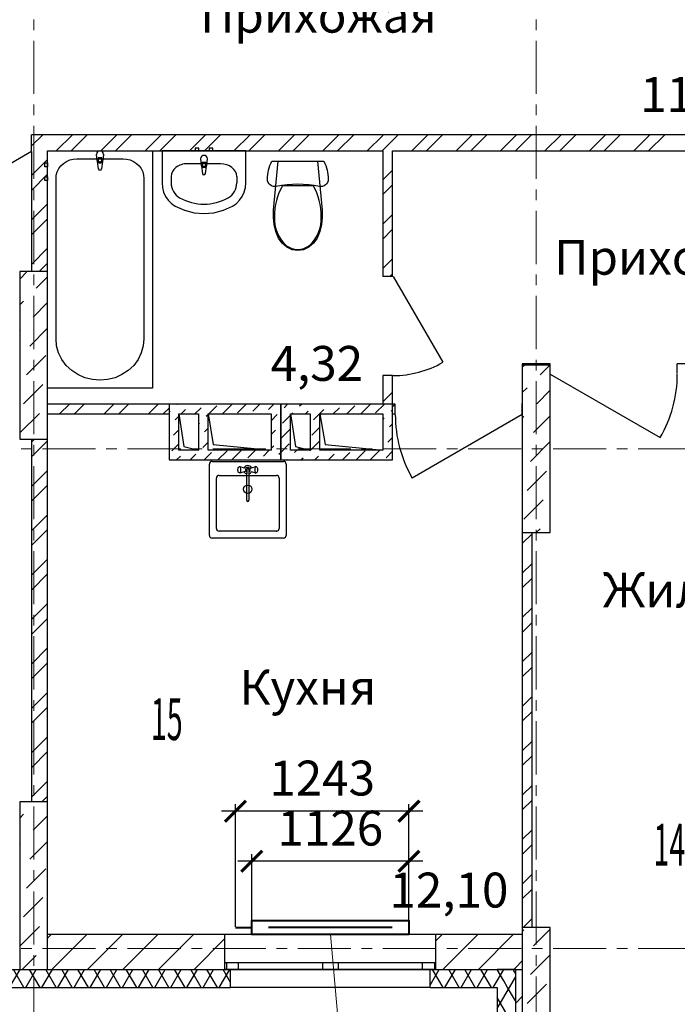
# Model space of a CAD drawing. Units: millimetres. Extents: x 2018257 to 2102257, y 875288 to 1202715.
# Drawn here: x 2029977 to 2034687, y 977452 to 984507 of the extents above; entities that cross this region are included whole.
import ezdxf

# ---------------------------------------------------------------- set-up
doc = ezdxf.new("R2010")
doc.units = ezdxf.units.MM
doc.header["$LTSCALE"] = 0.4
doc.linetypes.add('CENTER', pattern=[50.8, 31.75, -6.35, 6.35, -6.35])
for name, color, linetype, lineweight in [('1 ОСИ', 7, 'Continuous', 9), ('Отопление', 20, 'Continuous', 40), ('Расчетный', 1, 'Continuous', 30)]:
    doc.layers.add(name, color=color, linetype=linetype, lineweight=lineweight)
doc.layers.add('кон 1', color=8, linetype='Continuous')
doc.styles.add('1', font='isocpeur.ttf')
doc.styles.add('стиль1', font='mipgost.shx', dxfattribs={"oblique": 15})
doc.styles.add('стиль2', font='simplex.shx', dxfattribs={"width": 0.6, "oblique": 10, "height": 250})
doc.dimstyles.new('Copy2- ISO-25', dxfattribs={"dimtxt": 230, "dimasz": 150, "dimexe": 50, "dimexo": 5, "dimgap": 80, "dimtad": 1, "dimdec": 0, "dimtxsty": 'стиль2', "dimblk": 'ARCHTICK', "dimcen": 250, "dimdle": 100, "dimadec": 0, "dimazin": 0, "dimtfac": 1, "dimtdec": 0, "dimtmove": 1, "dimatfit": 2, "dimfxl": 50, "dimarcsym": 0})

# ---------------------------------------------------------------- blocks, each defined once
blk = doc.blocks.new('_ArchTick')
at = {"color": 0, "linetype": 'ByBlock', "const_width": 0.15}
blk.add_lwpolyline([(-0.5, -0.5), (0.5, 0.5)], dxfattribs=at)
blk = doc.blocks.new('*D100')
at = {"layer": 'Defpoints', "color": 0, "ltscale": 0.2, "transparency": 16777216}
for p in [(2031639.2, 978477), (2031639.2, 978052.3), (2032765.2, 978052.3)]:
    blk.add_point(p, dxfattribs=at)
at = {"layer": 'Отопление', "color": 0, "lineweight": -2, "ltscale": 0.2, "transparency": 16777216}
for p, q in [((2031639.2, 978057.3), (2031639.2, 978527)), ((2032765.2, 978057.3), (2032765.2, 978527)), ((2032865.2, 978477), (2031539.2, 978477))]:
    blk.add_line(p, q, dxfattribs=at)
at = {"layer": 'Отопление', "color": 0, "lineweight": -2, "ltscale": 0.2, "transparency": 16777216, "xscale": 150, "yscale": 150, "zscale": 150, "rotation": 180}
blk.add_blockref('_ArchTick', (2031639.2, 978477), dxfattribs=at)
at = {"layer": 'Отопление', "color": 0, "lineweight": -2, "ltscale": 0.2, "transparency": 16777216, "xscale": 150, "yscale": 150, "zscale": 150}
blk.add_blockref('_ArchTick', (2032765.2, 978477), dxfattribs=at)
at = {"layer": 'Отопление', "color": 0, "lineweight": 13, "ltscale": 0.2, "transparency": 16777216, "insert": (2032202.2, 978682), "char_height": 250, "attachment_point": 5, "style": 'стиль2'}
blk.add_mtext('1126', dxfattribs=at)
blk = doc.blocks.new('*D99')
at = {"layer": 'Defpoints', "color": 0, "ltscale": 0.2, "transparency": 16777216}
for p in [(2031522.2, 978835.6), (2031522.2, 978002.3), (2032765.2, 978057.3)]:
    blk.add_point(p, dxfattribs=at)
at = {"layer": 'Отопление', "color": 0, "lineweight": -2, "ltscale": 0.2, "transparency": 16777216}
for p, q in [((2031522.2, 978007.3), (2031522.2, 978885.6)), ((2032765.2, 978062.3), (2032765.2, 978885.6)), ((2032865.2, 978835.6), (2031422.2, 978835.6))]:
    blk.add_line(p, q, dxfattribs=at)
at = {"layer": 'Отопление', "color": 0, "lineweight": -2, "ltscale": 0.2, "transparency": 16777216, "xscale": 150, "yscale": 150, "zscale": 150, "rotation": 180}
blk.add_blockref('_ArchTick', (2031522.2, 978835.6), dxfattribs=at)
at = {"layer": 'Отопление', "color": 0, "lineweight": -2, "ltscale": 0.2, "transparency": 16777216, "xscale": 150, "yscale": 150, "zscale": 150}
blk.add_blockref('_ArchTick', (2032765.2, 978835.6), dxfattribs=at)
at = {"layer": 'Отопление', "color": 0, "lineweight": 13, "ltscale": 0.2, "transparency": 16777216, "insert": (2032143.7, 979040.6), "char_height": 250, "attachment_point": 5, "style": 'стиль2'}
blk.add_mtext('1243', dxfattribs=at)

msp = doc.modelspace()

# ---------------------------------------------------------------- linework, layer by layer
at = {"layer": '1 ОСИ', "color": 132, "linetype": 'CENTER', "lineweight": 0, "ltscale": 30}
for p, q in [((2030077.2, 974222), (2030077.2, 997187.1)), ((2033677.2, 974222), (2033677.2, 997187.1)), ((2024044.2, 981432.3), (2055473.7, 981432.3)), ((2024044.2, 977852.3), (2055397.2, 977852.3))]:
    msp.add_line(p, q, dxfattribs=at)
at = {"layer": 'кон 1'}
for p, q in [((2030177.2, 983682.3), (2030062.2, 983682.3)), ((2030062.2, 983677.3), (2030062.2, 983682.3)), ((2030062.2, 983677.3), (2030062.2, 983682.3)), ((2030062.2, 983602.4), (2030142.1, 983682.3)), ((2030062.2, 983567.3), (2030062.2, 983677.3)), ((2030062.2, 983567.3), (2030062.2, 983677.3)), ((2030062.2, 983567.3), (2030062.2, 983677.3)), ((2032577.2, 983682.3), (2030177.2, 983682.3)), ((2030239.2, 983567.3), (2030354.2, 983682.3)), ((2030345.2, 983567.3), (2030460.2, 983682.3)), ((2030557.4, 983567.3), (2030672.4, 983682.3)), ((2030663.4, 983567.3), (2030778.4, 983682.3)), ((2030875.6, 983567.3), (2030990.6, 983682.3)), ((2030981.6, 983567.3), (2031096.6, 983682.3)), ((2031193.8, 983567.3), (2031308.8, 983682.3)), ((2031299.8, 983567.3), (2031414.8, 983682.3)), ((2031512, 983567.3), (2031627, 983682.3)), ((2031618, 983567.3), (2031733, 983682.3)), ((2031830.2, 983567.3), (2031945.2, 983682.3)), ((2031936.2, 983567.3), (2032051.2, 983682.3)), ((2032148.4, 983567.3), (2032263.4, 983682.3)), ((2032254.4, 983567.3), (2032369.4, 983682.3)), ((2032466.6, 983567.3), (2032577.2, 983677.9)), ((2032647.2, 983682.3), (2032577.2, 983682.3)), ((2032577.2, 983677.9), (2032581.6, 983682.3)), ((2032577.2, 983571.8), (2032647.2, 983641.8)), ((2035467.2, 983682.3), (2032647.2, 983682.3)), ((2032647.2, 983641.8), (2032687.6, 983682.3)), ((2032784.8, 983567.3), (2032899.8, 983682.3)), ((2032890.8, 983567.3), (2033005.8, 983682.3)), ((2033103, 983567.3), (2033218, 983682.3)), ((2033209, 983567.3), (2033324, 983682.3)), ((2033421.2, 983567.3), (2033536.2, 983682.3)), ((2033527.2, 983567.3), (2033642.2, 983682.3)), ((2033739.4, 983567.3), (2033854.4, 983682.3)), ((2033845.4, 983567.3), (2033960.4, 983682.3)), ((2034057.6, 983567.3), (2034172.6, 983682.3)), ((2034163.6, 983567.3), (2034278.6, 983682.3)), ((2034375.8, 983567.3), (2034490.8, 983682.3)), ((2034481.8, 983567.3), (2034596.8, 983682.3)), ((2030177.2, 983562.3), (2030177.2, 983567.3)), ((2030177.2, 983562.3), (2030177.2, 983567.3)), ((2030177.2, 983567.3), (2032577.2, 983567.3)), ((2030177.2, 983567.3), (2030927.2, 983567.3)), ((2030177.2, 981867.3), (2030177.2, 983567.3)), ((2030927.2, 983567.3), (2030927.2, 981867.3)), ((2030996.8, 983567.3), (2030996.8, 983338.2)), ((2031596.8, 983567.3), (2030996.8, 983567.3)), ((2031260.3, 983587.3), (2031233.3, 983587.3)), ((2031233.3, 983587.3), (2031233.3, 983567.3)), ((2031233.3, 983567.3), (2031260.3, 983567.3)), ((2031260.3, 983567.3), (2031260.3, 983587.3)), ((2031360.3, 983587.3), (2031333.3, 983587.3)), ((2031333.3, 983587.3), (2031333.3, 983567.3)), ((2031333.3, 983567.3), (2031360.3, 983567.3)), ((2031360.3, 983567.3), (2031360.3, 983587.3)), ((2031596.8, 983338.2), (2031596.8, 983567.3)), ((2032572.6, 983567.3), (2032577.2, 983571.8)), ((2032577.2, 983567.3), (2032577.2, 983562.3)), ((2032577.2, 983567.3), (2032577.2, 983562.3)), ((2032647.2, 983562.3), (2032647.2, 983567.3)), ((2032647.2, 983562.3), (2032647.2, 983567.3)), ((2032647.2, 983567.3), (2035467.2, 983567.3)), ((2030062.2, 983562.3), (2029274.1, 983107.3)), ((2030062.2, 983562.3), (2030062.2, 982702.3)), ((2030062.2, 983390.3), (2030177.2, 983505.3)), ((2030177.2, 982702.3), (2030177.2, 983562.3)), ((2030312.2, 983491.6), (2030335.9, 983502)), ((2030335.9, 983502), (2030361.1, 983508.4)), ((2030361.1, 983508.4), (2030387.2, 983510.6)), ((2030387.2, 983510.6), (2030717.2, 983510.6)), ((2030531.2, 983500.3), (2030527.2, 983542.3)), ((2030538.6, 983517.3), (2030538.6, 983502.5)), ((2030565.8, 983517.3), (2030538.6, 983517.3)), ((2030565.8, 983502.5), (2030565.8, 983517.3)), ((2030577.2, 983542.3), (2030573.2, 983500.3)), ((2030717.2, 983510.6), (2030743.2, 983508.4)), ((2030743.2, 983508.4), (2030768.5, 983502)), ((2030768.5, 983502), (2030792.2, 983491.6)), ((2031271.8, 983510), (2031275.8, 983468)), ((2031317.8, 983468), (2031321.8, 983510)), ((2032577.2, 983562.3), (2032577.2, 982667.3)), ((2032647.2, 982667.3), (2032647.2, 983562.3)), ((2030157.2, 983480.8), (2030177.2, 983480.8)), ((2030157.2, 983453.8), (2030157.2, 983480.8)), ((2030177.2, 983453.8), (2030157.2, 983453.8)), ((2030177.2, 983480.8), (2030177.2, 983453.8)), ((2030246.2, 983417.4), (2030257.3, 983439.8)), ((2030257.3, 983439.8), (2030272.3, 983460)), ((2030272.3, 983460), (2030290.7, 983477.4)), ((2030290.7, 983477.4), (2030312.2, 983491.6)), ((2030541.1, 983437.9), (2030534.4, 983490.8)), ((2030569.9, 983490.8), (2030563.3, 983437.9)), ((2030792.2, 983491.6), (2030813.6, 983477.4)), ((2030813.6, 983477.4), (2030832.1, 983460)), ((2030832.1, 983460), (2030847.1, 983439.8)), ((2030847.1, 983439.8), (2030858.1, 983417.4)), ((2031415.7, 983475), (2031178, 983475)), ((2031279.1, 983458.5), (2031285.7, 983405.6)), ((2031283.2, 983470.2), (2031283.2, 983485.1)), ((2031283.2, 983485.1), (2031310.4, 983485.1)), ((2031307.9, 983405.6), (2031314.6, 983458.5)), ((2031310.4, 983485.1), (2031310.4, 983470.2)), ((2031756.2, 983413.6), (2031759.6, 983429.9)), ((2031759.6, 983429.9), (2031764, 983446)), ((2031764, 983446), (2031769.3, 983461.8)), ((2031769.3, 983461.8), (2031775.5, 983477.2)), ((2031775.5, 983477.2), (2031782.6, 983492.3)), ((2031782.6, 983492.3), (2032156.1, 983492.3)), ((2031796, 983141.9), (2031828.4, 983492.3)), ((2031828.4, 983492.3), (2032110.3, 983492.3)), ((2032110.3, 983492.3), (2032142.7, 983141.9)), ((2032156.1, 983492.3), (2032163.2, 983477.2)), ((2032163.2, 983477.2), (2032169.4, 983461.8)), ((2032169.4, 983461.8), (2032174.7, 983446)), ((2032174.7, 983446), (2032179.1, 983429.9)), ((2032179.1, 983429.9), (2032182.5, 983413.6)), ((2032577.2, 983359.7), (2032647.2, 983429.7)), ((2030062.2, 983284.2), (2030177.2, 983399.2)), ((2030157.2, 983380.8), (2030177.2, 983380.8)), ((2030157.2, 983353.8), (2030157.2, 983380.8)), ((2030177.2, 983380.8), (2030177.2, 983353.8)), ((2030237.2, 983368.9), (2030239.4, 983393.5)), ((2030237.2, 982221.4), (2030237.2, 983368.9)), ((2030239.4, 983393.5), (2030246.2, 983417.4)), ((2030858.1, 983417.4), (2030864.9, 983393.5)), ((2030864.9, 983393.5), (2030867.2, 983368.9)), ((2030867.2, 983368.9), (2030867.2, 982221.4)), ((2031062, 983384), (2031062, 983338.2)), ((2031531.6, 983384), (2031531.6, 983338.2)), ((2031751.8, 983363.8), (2031752.3, 983380.5)), ((2031753.1, 983352.3), (2031751.8, 983363.8)), ((2031752.3, 983380.5), (2031753.8, 983397.1)), ((2031753.8, 983397.1), (2031756.2, 983413.6)), ((2032182.5, 983413.6), (2032184.9, 983397.1)), ((2032184.9, 983397.1), (2032186.4, 983380.5)), ((2032186.8, 983363.8), (2032185.6, 983352.3)), ((2032186.4, 983380.5), (2032186.8, 983363.8)), ((2030177.2, 983353.8), (2030157.2, 983353.8)), ((2030996.8, 983338.2), (2030999.7, 983304.5)), ((2030999.7, 983304.5), (2031008.3, 983271.8)), ((2031585.3, 983271.8), (2031593.9, 983304.5)), ((2031593.9, 983304.5), (2031596.8, 983338.2)), ((2031756.9, 983341.3), (2031753.1, 983352.3)), ((2031763, 983331.4), (2031756.9, 983341.3)), ((2031771.1, 983323.2), (2031763, 983331.4)), ((2031780.9, 983316.9), (2031771.1, 983323.2)), ((2031791.8, 983312.8), (2031780.9, 983316.9)), ((2031803.3, 983311.3), (2031791.8, 983312.8)), ((2031814.8, 983312.4), (2031803.3, 983311.3)), ((2031853.1, 983319.1), (2031814.8, 983312.4)), ((2031891.7, 983324), (2031853.1, 983319.1)), ((2031860.4, 983319.3), (2031969.3, 983319.3)), ((2031930.5, 983326.9), (2031891.7, 983324)), ((2031969.3, 983327.9), (2031930.5, 983326.9)), ((2032008.2, 983326.9), (2031969.3, 983327.9)), ((2031969.3, 983319.3), (2032078.3, 983319.3)), ((2032047, 983324), (2032008.2, 983326.9)), ((2032085.6, 983319.1), (2032047, 983324)), ((2032123.8, 983312.4), (2032085.6, 983319.1)), ((2032135.4, 983311.3), (2032123.8, 983312.4)), ((2032146.9, 983312.8), (2032135.4, 983311.3)), ((2032157.8, 983316.9), (2032146.9, 983312.8)), ((2032167.6, 983323.2), (2032157.8, 983316.9)), ((2032175.7, 983331.4), (2032167.6, 983323.2)), ((2032181.8, 983341.3), (2032175.7, 983331.4)), ((2032185.6, 983352.3), (2032181.8, 983341.3)), ((2032577.2, 983253.6), (2032647.2, 983323.6)), ((2031008.3, 983271.8), (2031022.3, 983241.3)), ((2031022.3, 983241.3), (2031041.3, 983213.9)), ((2031041.3, 983213.9), (2031064.7, 983190.4)), ((2031529, 983190.4), (2031552.3, 983213.9)), ((2031552.3, 983213.9), (2031571.3, 983241.3)), ((2031571.3, 983241.3), (2031585.3, 983271.8)), ((2030062.2, 983072.1), (2030177.2, 983187.1)), ((2031064.7, 983190.4), (2031091.7, 983171.7)), ((2031091.7, 983171.7), (2031156.8, 983141.8)), ((2031436.8, 983141.8), (2031502, 983171.7)), ((2031502, 983171.7), (2031529, 983190.4)), ((2030062.2, 982966), (2030177.2, 983081)), ((2031156.8, 983141.8), (2031225.9, 983123.5)), ((2031225.9, 983123.5), (2031296.8, 983117.3)), ((2031296.8, 983117.3), (2031367.8, 983123.5)), ((2031367.8, 983123.5), (2031436.8, 983141.8)), ((2031794.4, 983090.2), (2031796, 983141.9)), ((2031799.9, 983038.9), (2031794.4, 983090.2)), ((2032144.3, 983090.2), (2032138.8, 983038.9)), ((2032142.7, 983141.9), (2032144.3, 983090.2)), ((2032577.2, 983041.5), (2032647.2, 983111.5)), ((2031812.3, 982989.1), (2031799.9, 983038.9)), ((2032138.8, 983038.9), (2032126.4, 982989.1)), ((2032577.2, 982935.4), (2032647.2, 983005.4)), ((2031831.3, 982942.2), (2031812.3, 982989.1)), ((2031856.9, 982905), (2031831.3, 982942.2)), ((2032107.3, 982942.2), (2032081.7, 982905)), ((2032126.4, 982989.1), (2032107.3, 982942.2)), ((2030062.2, 982753.9), (2030177.2, 982868.9)), ((2031890, 982876.5), (2031856.9, 982905)), ((2031888.3, 982887.8), (2031888.3, 982887.8)), ((2031928.3, 982858.5), (2031890, 982876.5)), ((2032048.7, 982876.5), (2032010.4, 982858.5)), ((2032081.7, 982905), (2032048.7, 982876.5)), ((2031969.3, 982852.3), (2031928.3, 982858.5)), ((2031969.3, 982860.9), (2031969.3, 982860.9)), ((2032010.4, 982858.5), (2031969.3, 982852.3)), ((2032577.2, 982723.3), (2032647.2, 982793.3)), ((2030116.6, 982702.3), (2030177.2, 982762.8)), ((2029977.2, 982702.3), (2029977.2, 981502.3)), ((2030177.2, 982702.3), (2029977.2, 982702.3)), ((2029977.2, 982647.7), (2030026.9, 982697.5)), ((2030095.9, 982582.6), (2030177.2, 982663.8)), ((2030177.2, 981502.3), (2030177.2, 982702.3)), ((2032647.2, 982667.3), (2032577.2, 982667.3)), ((2032647.2, 982667.3), (2032577.2, 982667.3)), ((2032647.2, 982667.3), (2032577.2, 982667.3)), ((2032627.2, 982667.3), (2032647.2, 982687.2)), ((2032652.2, 982667.3), (2033007.2, 982052.4)), ((2029977.2, 982463.8), (2030004, 982490.6)), ((2030072.9, 982375.7), (2030177.2, 982480)), ((2029977.2, 982280), (2029981, 982283.8)), ((2030049.9, 982168.9), (2030177.2, 982296.1)), ((2030241.9, 982169.8), (2030237.2, 982221.4)), ((2030256.2, 982119.7), (2030241.9, 982169.8)), ((2030862.4, 982169.8), (2030848.2, 982119.7)), ((2030867.2, 982221.4), (2030862.4, 982169.8)), ((2030026.9, 981962.1), (2030164.8, 982100)), ((2030279.4, 982072.7), (2030256.2, 982119.7)), ((2030848.2, 982119.7), (2030825, 982072.7)), ((2030310.9, 982030.2), (2030279.4, 982072.7)), ((2030349.7, 981993.5), (2030310.9, 982030.2)), ((2030793.5, 982030.2), (2030754.6, 981993.5)), ((2030825, 982072.7), (2030793.5, 982030.2)), ((2033647.2, 982042.3), (2033577.2, 982042.3)), ((2033577.2, 982042.3), (2033577.2, 982032.3)), ((2033577.2, 982042.3), (2033577.2, 982032.3)), ((2033577.2, 982032.3), (2033577.2, 980832.3)), ((2033777.2, 982032.3), (2033577.2, 982032.3)), ((2033577.2, 982019.2), (2033590.3, 982032.3)), ((2033583.2, 982032.3), (2033585.2, 982034.3)), ((2033585.2, 982034.3), (2033593.2, 982042.3)), ((2033777.2, 982042.3), (2033647.2, 982042.3)), ((2033703.9, 981962.1), (2033774.1, 982032.3)), ((2033777.2, 981972.3), (2033777.2, 982042.3)), ((2033777.2, 981972.3), (2033777.2, 982042.3)), ((2033777.2, 981972.3), (2033777.2, 982042.3)), ((2033777.2, 980832.3), (2033777.2, 982032.3)), ((2037177.2, 982042.3), (2034687.2, 982042.3)), ((2034687.2, 981972.3), (2034687.2, 982042.3)), ((2034687.2, 981972.3), (2034687.2, 982042.3)), ((2034687.2, 981972.3), (2034687.2, 982042.3)), ((2030394.7, 981963.8), (2030349.7, 981993.5)), ((2030444.4, 981941.9), (2030394.7, 981963.8)), ((2030709.7, 981963.8), (2030659.9, 981941.9)), ((2030754.6, 981993.5), (2030709.7, 981963.8)), ((2032577.2, 981957.3), (2032577.2, 981757.3)), ((2032647.2, 981957.3), (2032577.2, 981957.3)), ((2032647.2, 981957.3), (2032577.2, 981957.3)), ((2032647.2, 981957.3), (2032577.2, 981957.3)), ((2032647.2, 981757.3), (2032647.2, 981957.3)), ((2033777.2, 981967.3), (2034565.2, 981512.3)), ((2030004, 981755.2), (2030141.8, 981893.1)), ((2030497.5, 981928.4), (2030444.4, 981941.9)), ((2030552.2, 981923.9), (2030497.5, 981928.4)), ((2030606.9, 981928.4), (2030552.2, 981923.9)), ((2030659.9, 981941.9), (2030606.9, 981928.4)), ((2030927.2, 981867.3), (2030177.2, 981867.3)), ((2032577.2, 981768.7), (2032647.2, 981838.7)), ((2033577.2, 981835.3), (2033612, 981870.1)), ((2033680.9, 981755.2), (2033777.2, 981851.5)), ((2031047.2, 981752.3), (2030177.2, 981752.3)), ((2030263.4, 981682.3), (2030333.4, 981752.3)), ((2030369.4, 981682.3), (2030439.4, 981752.3)), ((2030581.6, 981682.3), (2030651.6, 981752.3)), ((2030687.6, 981682.3), (2030757.6, 981752.3)), ((2030899.8, 981682.3), (2030969.8, 981752.3)), ((2031847.2, 981752.3), (2031047.2, 981752.3)), ((2031047.2, 981752.3), (2031047.2, 981352.3)), ((2031103.5, 981751.7), (2031104.1, 981752.3)), ((2031331.1, 981682.3), (2031388.1, 981739.3)), ((2031430.1, 981682.3), (2031499.5, 981751.7)), ((2031536.6, 981689.8), (2031599.1, 981752.3)), ((2031648, 981702.2), (2031698.1, 981752.3)), ((2031759.4, 981714.6), (2031797.1, 981752.3)), ((2031847.2, 981352.3), (2031847.2, 981752.3)), ((2032647.2, 981752.3), (2031847.2, 981752.3)), ((2031847.2, 981752.3), (2031847.2, 981352.3)), ((2031870.7, 981727), (2031896.1, 981752.3)), ((2031982.1, 981739.3), (2031995.1, 981752.3)), ((2032093.5, 981751.7), (2032094.1, 981752.3)), ((2032321.1, 981682.3), (2032378.1, 981739.3)), ((2032420, 981682.3), (2032489.4, 981751.7)), ((2032526.6, 981689.8), (2032589, 981752.3)), ((2032577.2, 981757.3), (2032577.2, 981752.3)), ((2032577.2, 981757.3), (2032577.2, 981752.3)), ((2032647.2, 981752.3), (2032647.2, 981757.3)), ((2032647.2, 981752.3), (2032647.2, 981757.3)), ((2032667.2, 981752.3), (2032647.2, 981752.3)), ((2032647.2, 981352.3), (2032647.2, 981752.3)), ((2032647.2, 981732.6), (2032666.8, 981752.3)), ((2032667.2, 981682.3), (2032667.2, 981752.3)), ((2032667.2, 981682.3), (2032667.2, 981752.3)), ((2032667.2, 981682.3), (2032667.2, 981752.3)), ((2033577.2, 981752.3), (2033572.2, 981752.3)), ((2033577.2, 981752.3), (2033572.2, 981752.3)), ((2033577.2, 981682.3), (2033577.2, 981752.3)), ((2033577.2, 981682.3), (2033577.2, 981752.3)), ((2033577.2, 981682.3), (2033577.2, 981752.3)), ((2029981, 981548.4), (2030118.9, 981686.3)), ((2030177.2, 981682.3), (2031047.2, 981682.3)), ((2031005.8, 981682.3), (2031047.2, 981723.6)), ((2031047.2, 981695.3), (2031054, 981702.2)), ((2031091.1, 981640.3), (2031117.2, 981666.4)), ((2031117.2, 981682.3), (2031151.6, 981449.7)), ((2031117.2, 981422.3), (2031117.2, 981682.3)), ((2031117.2, 981682.3), (2031257.2, 981682.3)), ((2031133.1, 981682.3), (2031165.4, 981714.6)), ((2031232.1, 981682.3), (2031276.8, 981727)), ((2031257.2, 981682.3), (2031257.2, 981422.3)), ((2031313.9, 981665.1), (2031327.2, 981678.4)), ((2031327.2, 981682.3), (2031363.9, 981463.4)), ((2031327.2, 981422.3), (2031327.2, 981682.3)), ((2031327.2, 981682.3), (2031777.2, 981682.3)), ((2031777.2, 981682.3), (2031777.2, 981422.3)), ((2031777.2, 981633.4), (2031821.2, 981677.5)), ((2031858.4, 981615.6), (2031917.2, 981674.4)), ((2031917.2, 981682.3), (2031951.6, 981449.7)), ((2031917.2, 981422.3), (2031917.2, 981682.3)), ((2031917.2, 981682.3), (2032057.2, 981682.3)), ((2031925.1, 981682.3), (2031932.6, 981689.8)), ((2032024.1, 981682.3), (2032044, 981702.2)), ((2032057.2, 981682.3), (2032057.2, 981422.3)), ((2032081.1, 981640.3), (2032155.3, 981714.6)), ((2032127.2, 981682.3), (2032163.9, 981463.4)), ((2032127.2, 981422.3), (2032127.2, 981682.3)), ((2032127.2, 981682.3), (2032577.2, 981682.3)), ((2032222.1, 981682.3), (2032266.7, 981727)), ((2032577.2, 981682.3), (2032577.2, 981422.3)), ((2032637.9, 981702.2), (2032647.2, 981711.4)), ((2032647.2, 981682.3), (2032667.2, 981682.3)), ((2033577.2, 981677.3), (2032789.1, 981222.3)), ((2033572.2, 981703), (2033577.2, 981708)), ((2033572.2, 981682.3), (2033577.2, 981682.3)), ((2033572.2, 981682.3), (2033577.2, 981682.3)), ((2033577.2, 981651.5), (2033589, 981663.3)), ((2033657.9, 981548.4), (2033777.2, 981667.6)), ((2031257.2, 981608.4), (2031264.4, 981615.6)), ((2032577.2, 981641.4), (2032588.4, 981652.7)), ((2032625.6, 981590.8), (2032647.2, 981612.4)), ((2031078.8, 981529), (2031117.2, 981567.4)), ((2031301.5, 981553.7), (2031327.2, 981579.4)), ((2031777.2, 981534.4), (2031808.9, 981566.1)), ((2031847.2, 981505.4), (2031917.2, 981575.4)), ((2032068.7, 981529), (2032127.2, 981587.4)), ((2029977.2, 981502.3), (2030177.2, 981502.3)), ((2030062.2, 981502.3), (2030062.2, 978902.3)), ((2030062.2, 981481.1), (2030083.4, 981502.3)), ((2030062.2, 981375), (2030177.2, 981490)), ((2030177.2, 978902.3), (2030177.2, 981502.3)), ((2031066.4, 981417.6), (2031117.2, 981468.4)), ((2031289.1, 981442.3), (2031327.2, 981480.4)), ((2031363.9, 981463.4), (2031777.2, 981422.3)), ((2031777.2, 981435.4), (2031796.5, 981454.7)), ((2031846, 981504.2), (2031847.2, 981505.4)), ((2031847.2, 981406.4), (2031907.9, 981467.1)), ((2032056.3, 981417.6), (2032127.2, 981488.4)), ((2032163.9, 981463.4), (2032577.2, 981422.3)), ((2032613.2, 981479.5), (2032647.2, 981513.4)), ((2033634.9, 981341.6), (2033772.8, 981479.5)), ((2031100.1, 981352.3), (2031128.3, 981380.5)), ((2031257.2, 981422.3), (2031117.2, 981422.3)), ((2031151.6, 981449.7), (2031257.2, 981422.3)), ((2031199.1, 981352.3), (2031239.6, 981392.8)), ((2031298.1, 981352.3), (2031351, 981405.2)), ((2031777.2, 981422.3), (2031327.2, 981422.3)), ((2031397.1, 981352.3), (2031462.4, 981417.6)), ((2031499.5, 981355.7), (2031566.1, 981422.3)), ((2031610.9, 981368.1), (2031665.1, 981422.3)), ((2031722.2, 981380.5), (2031764.1, 981422.3)), ((2031833.6, 981392.8), (2031847.2, 981406.4)), ((2032057.2, 981422.3), (2031917.2, 981422.3)), ((2031945, 981405.2), (2031962.1, 981422.3)), ((2031951.6, 981449.7), (2032057.2, 981422.3)), ((2032090, 981352.3), (2032118.2, 981380.5)), ((2032577.2, 981422.3), (2032127.2, 981422.3)), ((2032189, 981352.3), (2032229.6, 981392.8)), ((2032288, 981352.3), (2032341, 981405.2)), ((2032387, 981352.3), (2032452.3, 981417.6)), ((2032489.4, 981355.7), (2032556, 981422.3)), ((2032600.8, 981368.1), (2032647.2, 981414.4)), ((2031047.2, 981352.3), (2031847.2, 981352.3)), ((2031335.7, 980812.3), (2031335.7, 981322.3)), ((2031355.7, 981342.3), (2031865.7, 981342.3)), ((2031847.2, 981352.3), (2032647.2, 981352.3)), ((2031885.7, 981322.3), (2031885.7, 980812.3)), ((2031892.1, 981352.3), (2031895.5, 981355.7)), ((2031991.1, 981352.3), (2032006.8, 981368.1)), ((2030062.2, 981162.9), (2030177.2, 981277.9)), ((2031405.7, 981242.3), (2031815.7, 981242.3)), ((2031540.7, 981285.8), (2031541.5, 981292.3)), ((2031540.7, 981278.8), (2031540.7, 981285.8)), ((2031541.5, 981272.3), (2031540.7, 981278.8)), ((2031541.5, 981292.3), (2031543.1, 981297.6)), ((2031543.1, 981267), (2031541.5, 981272.3)), ((2031543.1, 981297.6), (2031545.1, 981301.1)), ((2031545.1, 981263.5), (2031543.1, 981267)), ((2031545.1, 981301.1), (2031550.3, 981304.9)), ((2031550.3, 981259.8), (2031545.1, 981263.5)), ((2031550.3, 981304.9), (2031553.1, 981306.3)), ((2031553.1, 981258.3), (2031550.3, 981259.8)), ((2031553.1, 981306.3), (2031584.2, 981296.4)), ((2031584.2, 981268.2), (2031553.1, 981258.3)), ((2031590.6, 981294.3), (2031584.2, 981296.4)), ((2031590.6, 981270.3), (2031584.2, 981268.2)), ((2031602.8, 981283.7), (2031602.8, 981253.4)), ((2031602.8, 981063.4), (2031602.8, 981253.4)), ((2031618.6, 981283.7), (2031618.6, 981253.4)), ((2031618.6, 981253.4), (2031618.6, 981063.4)), ((2031630.8, 981294.3), (2031637.2, 981296.4)), ((2031630.8, 981270.3), (2031637.2, 981268.2)), ((2031637.2, 981296.4), (2031668.3, 981306.3)), ((2031668.3, 981258.3), (2031637.2, 981268.2)), ((2031668.3, 981306.3), (2031671.1, 981304.9)), ((2031671.1, 981259.8), (2031668.3, 981258.3)), ((2031671.1, 981304.9), (2031676.3, 981301.1)), ((2031676.3, 981263.5), (2031671.1, 981259.8)), ((2031676.3, 981301.1), (2031678.3, 981297.6)), ((2031678.3, 981267), (2031676.3, 981263.5)), ((2031678.3, 981297.6), (2031679.8, 981292.3)), ((2031679.8, 981272.3), (2031678.3, 981267)), ((2031679.8, 981292.3), (2031680.7, 981285.8)), ((2031680.7, 981278.8), (2031679.8, 981272.3)), ((2031680.7, 981285.8), (2031680.7, 981278.8)), ((2033612, 981134.8), (2033749.9, 981272.6)), ((2030062.2, 981056.8), (2030177.2, 981171.8)), ((2031385.7, 980862.3), (2031385.7, 981222.3)), ((2031835.7, 981222.3), (2031835.7, 980862.3)), ((2033589, 980927.9), (2033726.9, 981065.8)), ((2030062.2, 980844.7), (2030177.2, 980959.7)), ((2030062.2, 980738.6), (2030177.2, 980853.6)), ((2031815.7, 980842.3), (2031405.7, 980842.3)), ((2033577.2, 980832.3), (2033577.2, 978002.3)), ((2033577.2, 980832.3), (2033777.2, 980832.3)), ((2033577.2, 980753.5), (2033647.2, 980823.5)), ((2033647.2, 978002.3), (2033647.2, 980832.3)), ((2033677.2, 980832.3), (2033703.9, 980859)), ((2031865.7, 980792.3), (2031355.7, 980792.3)), ((2030062.2, 980526.5), (2030177.2, 980641.5)), ((2033577.2, 980541.3), (2033647.2, 980611.3)), ((2030062.2, 980420.4), (2030177.2, 980535.4)), ((2033577.2, 980435.3), (2033647.2, 980505.3)), ((2030062.2, 980208.3), (2030177.2, 980323.3)), ((2033577.2, 980223.1), (2033647.2, 980293.1)), ((2030062.2, 980102.2), (2030177.2, 980217.2)), ((2033577.2, 980117.1), (2033647.2, 980187.1)), ((2030062.2, 979890.1), (2030177.2, 980005.1)), ((2033577.2, 979904.9), (2033647.2, 979974.9)), ((2030062.2, 979784), (2030177.2, 979899)), ((2033577.2, 979798.9), (2033647.2, 979868.9)), ((2030062.2, 979571.9), (2030177.2, 979686.9)), ((2033577.2, 979586.7), (2033647.2, 979656.7)), ((2030062.2, 979465.8), (2030177.2, 979580.8)), ((2033577.2, 979480.7), (2033647.2, 979550.7)), ((2030062.2, 979253.7), (2030177.2, 979368.7)), ((2033577.2, 979268.5), (2033647.2, 979338.5)), ((2030062.2, 979147.6), (2030177.2, 979262.6)), ((2033577.2, 979162.5), (2033647.2, 979232.5)), ((2030062.2, 978935.5), (2030177.2, 979050.5)), ((2033577.2, 978950.3), (2033647.2, 979020.3)), ((2030135, 978902.3), (2030177.2, 978944.4)), ((2033577.2, 978844.3), (2033647.2, 978914.3)), ((2029977.2, 978902.3), (2029977.2, 977702.3)), ((2030177.2, 978902.3), (2029977.2, 978902.3)), ((2030177.2, 977702.3), (2030177.2, 978902.3)), ((2029977.2, 978786.9), (2030004, 978813.7)), ((2030072.9, 978698.8), (2030177.2, 978803)), ((2033577.2, 978632.1), (2033647.2, 978702.1)), ((2029977.2, 978603), (2029981, 978606.9)), ((2030049.9, 978491.9), (2030177.2, 978619.2)), ((2033577.2, 978526.1), (2033647.2, 978596.1)), ((2030026.9, 978285.1), (2030164.8, 978423)), ((2033577.2, 978313.9), (2033647.2, 978383.9)), ((2033577.2, 978207.9), (2033647.2, 978277.9)), ((2030004, 978078.3), (2030141.8, 978216.2)), ((2033583.7, 978002.3), (2033647.2, 978065.7)), ((2029981, 977871.5), (2030118.9, 978009.3)), ((2033577.2, 978002.3), (2033577.2, 976802.3)), ((2033777.2, 978002.3), (2033577.2, 978002.3)), ((2033777.2, 976802.3), (2033777.2, 978002.3)), ((2031447.2, 977952.3), (2030177.2, 977952.3)), ((2030177.2, 977926.2), (2030203.2, 977952.3)), ((2030207.8, 977702.3), (2030457.8, 977952.3)), ((2030462.4, 977702.3), (2030712.4, 977952.3)), ((2030716.9, 977702.3), (2030966.9, 977952.3)), ((2030971.5, 977702.3), (2031221.5, 977952.3)), ((2031226, 977702.3), (2031447.2, 977923.4)), ((2031447.2, 977752.3), (2031447.2, 977952.3)), ((2032957.2, 977952.3), (2031447.2, 977952.3)), ((2031447.2, 977752.3), (2031447.2, 977952.3)), ((2033527.2, 977952.3), (2032957.2, 977952.3)), ((2032957.2, 977752.3), (2032957.2, 977952.3)), ((2032957.2, 977752.3), (2032957.2, 977952.3)), ((2032957.2, 977906.1), (2033003.4, 977952.3)), ((2033007.9, 977702.3), (2033257.9, 977952.3)), ((2033262.5, 977702.3), (2033512.5, 977952.3)), ((2033577.2, 977952.3), (2033527.2, 977952.3)), ((2033577.2, 977952.3), (2033527.2, 977952.3)), ((2033577.2, 977974.5), (2033589, 977986.4)), ((2033657.9, 977871.5), (2033777.2, 977990.7)), ((2029995.7, 977702.3), (2030095.9, 977802.5)), ((2033634.9, 977664.6), (2033772.8, 977802.5)), ((2031447.2, 977702.3), (2031447.2, 977752.3)), ((2031447.2, 977752.3), (2031457.2, 977752.3)), ((2031447.2, 977702.3), (2031447.2, 977752.3)), ((2031447.2, 977702.3), (2031447.2, 977752.3)), ((2031457.2, 977752.3), (2031542.2, 977752.3)), ((2031457.2, 977752.3), (2031457.2, 977702.3)), ((2031542.2, 977752.3), (2031542.2, 977702.3)), ((2031542.2, 977752.3), (2032147.2, 977752.3)), ((2032147.2, 977702.3), (2032147.2, 977752.3)), ((2032147.2, 977752.3), (2032202.2, 977752.3)), ((2032202.2, 977752.3), (2032257.2, 977752.3)), ((2032257.2, 977752.3), (2032257.2, 977702.3)), ((2032257.2, 977752.3), (2032862.2, 977752.3)), ((2032862.2, 977702.3), (2032862.2, 977752.3)), ((2032862.2, 977752.3), (2032947.2, 977752.3)), ((2032947.2, 977752.3), (2032957.2, 977752.3)), ((2032947.2, 977752.3), (2032947.2, 977702.3)), ((2032957.2, 977702.3), (2032957.2, 977752.3)), ((2032957.2, 977702.3), (2032957.2, 977752.3)), ((2032957.2, 977702.3), (2032957.2, 977752.3)), ((2033517.1, 977702.3), (2033527.2, 977712.4)), ((2033527.2, 977712.4), (2033577.2, 977762.4)), ((2026377.2, 977702.3), (2033577.2, 977702.3)), ((2029905, 977572.3), (2029980, 977702.3)), ((2030007.3, 977572.3), (2029932.2, 977702.3)), ((2029977.2, 977702.3), (2030177.2, 977702.3)), ((2030020.4, 977572.3), (2030095.5, 977702.3)), ((2030122.8, 977572.3), (2030047.7, 977702.3)), ((2030135.9, 977572.3), (2030211, 977702.3)), ((2030238.2, 977572.3), (2030163.2, 977702.3)), ((2030177.2, 977702.3), (2031447.2, 977702.3)), ((2030251.4, 977572.3), (2030326.4, 977702.3)), ((2030353.7, 977572.3), (2030278.6, 977702.3)), ((2030366.8, 977572.3), (2030441.9, 977702.3)), ((2030469.2, 977572.3), (2030394.1, 977702.3)), ((2030482.3, 977572.3), (2030557.4, 977702.3)), ((2030584.6, 977572.3), (2030509.6, 977702.3)), ((2030597.8, 977572.3), (2030672.8, 977702.3)), ((2030700.1, 977572.3), (2030625, 977702.3)), ((2030713.2, 977572.3), (2030788.3, 977702.3)), ((2030815.6, 977572.3), (2030740.5, 977702.3)), ((2030828.7, 977572.3), (2030903.8, 977702.3)), ((2030931, 977572.3), (2030856, 977702.3)), ((2030944.2, 977572.3), (2031019.2, 977702.3)), ((2031046.5, 977572.3), (2030971.5, 977702.3)), ((2031059.7, 977572.3), (2031134.7, 977702.3)), ((2031162, 977572.3), (2031086.9, 977702.3)), ((2031175.1, 977572.3), (2031250.2, 977702.3)), ((2031277.5, 977572.3), (2031202.4, 977702.3)), ((2031290.6, 977572.3), (2031365.7, 977702.3)), ((2031392.9, 977572.3), (2031317.9, 977702.3)), ((2031406.1, 977572.3), (2031481.1, 977702.3)), ((2031487.2, 977609.1), (2031433.3, 977702.3)), ((2031487.2, 977702.3), (2031447.2, 977702.3)), ((2031457.2, 977702.3), (2031447.2, 977702.3)), ((2031487.2, 977702.3), (2031447.2, 977702.3)), ((2031487.2, 977702.3), (2031447.2, 977702.3)), ((2031542.2, 977702.3), (2031457.2, 977702.3)), ((2031487.2, 977572.3), (2031487.2, 977702.3)), ((2031487.2, 977572.3), (2031487.2, 977702.3)), ((2032147.2, 977702.3), (2031542.2, 977702.3)), ((2032202.2, 977702.3), (2032147.2, 977702.3)), ((2032257.2, 977702.3), (2032202.2, 977702.3)), ((2032862.2, 977702.3), (2032257.2, 977702.3)), ((2032947.2, 977702.3), (2032862.2, 977702.3)), ((2032917.2, 977572.3), (2032917.2, 977702.3)), ((2032917.2, 977702.3), (2032957.2, 977702.3)), ((2032917.2, 977702.3), (2032957.2, 977702.3)), ((2032917.2, 977702.3), (2032957.2, 977702.3)), ((2032917.2, 977572.3), (2032917.2, 977702.3)), ((2032917.2, 977589.6), (2032982.2, 977702.3)), ((2033009.5, 977572.3), (2032934.5, 977702.3)), ((2032957.2, 977702.3), (2032947.2, 977702.3)), ((2032957.2, 977702.3), (2033397.2, 977702.3)), ((2033022.7, 977572.3), (2033097.7, 977702.3)), ((2033125, 977572.3), (2033049.9, 977702.3)), ((2033138.1, 977572.3), (2033213.2, 977702.3)), ((2033240.4, 977572.3), (2033165.4, 977702.3)), ((2033253.6, 977572.3), (2033328.6, 977702.3)), ((2033355.9, 977572.3), (2033280.9, 977702.3)), ((2033397.2, 977700.9), (2033396.3, 977702.3)), ((2033527.2, 977702.3), (2033397.2, 977702.3)), ((2033527.2, 977702.3), (2033397.2, 977702.3)), ((2033397.2, 977621), (2033444.1, 977702.3)), ((2033444.2, 977619.4), (2033397.2, 977700.9)), ((2033484.5, 977572.3), (2033527.2, 977646.1)), ((2033517.4, 977692.6), (2033511.8, 977702.3)), ((2033527.2, 977675.7), (2033517.4, 977692.6)), ((2033527.2, 977702.3), (2033527.2, 977052.3)), ((2033577.2, 977702.3), (2033577.2, 975642.3)), ((2029317.2, 977572.3), (2031487.2, 977572.3)), ((2032917.2, 977572.3), (2031487.2, 977572.3)), ((2032917.2, 977572.3), (2033397.2, 977572.3)), ((2033369.1, 977572.3), (2033397.2, 977621)), ((2033397.2, 977572.3), (2033397.2, 976802.3)), ((2033397.2, 977421), (2033484.5, 977572.3)), ((2033471.4, 977572.3), (2033444.2, 977619.4)), ((2033527.2, 977475.7), (2033471.4, 977572.3)), ((2033612, 977457.8), (2033749.9, 977595.7)), ((2033527.2, 977275.7), (2033397.2, 977500.9)), ((2033527.2, 977457.8), (2033577.2, 977507.8))]:
    msp.add_line(p, q, dxfattribs=at)
msp.add_circle((2031610.7, 981142.3), 30, dxfattribs=at)
for centre, radius, start, end in [((2030552.2, 983542.3), 25, 0, 180), ((2030552.2, 983502.2), 21.1, 185.16961, 212.77103), ((2030552.2, 983502.5), 13.6, 180, 0), ((2030552.2, 983502.2), 21.1, 327.22897, 354.83039), ((2031296.8, 983510), 25, 0, 180), ((2030552.2, 983502.2), 21.1, 212.77103, 327.22897), ((2030552.2, 983439.2), 11.2, 187.13892, 352.86108), ((2031296.8, 983469.9), 21.1, 185.16961, 212.77103), ((2031296.8, 983469.9), 21.1, 212.77103, 327.22897), ((2031296.8, 983470.2), 13.6, 180, 0), ((2031296.8, 983469.9), 21.1, 327.22897, 354.83039), ((2031296.8, 983407), 11.2, 187.13892, 352.86108), ((2032652.2, 982667.3), 710, 270, 300), ((2033777.2, 981967.3), 910, 330, 0), ((2033577.2, 981677.3), 910, 180, 210), ((2031355.7, 981322.3), 20, 90, 180), ((2031610.7, 981282.3), 30, 27.97653, 152.02347), ((2031865.7, 981322.3), 20, 0, 90), ((2031405.7, 981222.3), 20, 90, 180), ((2031551.3, 981299.3), 7.25, 11.13469, 75.30367), ((2031551.3, 981265.3), 7.25, 284.69633, 348.86531), ((2031499.6, 981282.3), 61.6, 342.63559, 17.36441), ((2031610.7, 981282.3), 30, 207.97653, 254.77469), ((2031610.7, 981282.3), 16.8, 298.05488, 241.94512), ((2031610.7, 981282.3), 8, 10, 170), ((2031610.7, 981282.3), 30, 285.22531, 332.02347), ((2031721.8, 981282.3), 61.6, 162.63559, 197.36441), ((2031670.1, 981299.3), 7.25, 104.69633, 168.86531), ((2031670.1, 981265.3), 7.25, 191.13469, 255.30367), ((2031815.7, 981222.3), 20, 0, 90), ((2031610.7, 981063.4), 7.88, 180, 0), ((2031405.7, 980862.3), 20, 180, 270), ((2031815.7, 980862.3), 20, 270, 0), ((2031355.7, 980812.3), 20, 180, 270), ((2031865.7, 980812.3), 20, 270, 0)]:
    msp.add_arc(centre, radius, start, end, dxfattribs=at)
for centre, major_axis, ratio, start_param, end_param in [((2031178.1, 983384), (116.1, 0), 0.783646, 1.570796, 3.141593), ((2031415.5, 983384), (116.1, 0), 0.783646, 0, 1.570796), ((2031178, 983338.2), (0, 121.2), 0.956522, 1.570796, 2.644618), ((2031415.7, 983338.2), (0, 121.2), 0.956522, 3.638567, 4.712389), ((2032227.4, 983104.4), (0, 425.5), 0.999377, 1.041392, 1.594412), ((2031711.3, 983104.4), (0, 425.5), 0.999377, 4.688773, 5.241794), ((2031296.8, 983567.3), (0, 381.8), 0.956522, 2.644618, 3.638567), ((2032058.8, 983080), (0, 257.1), 0.999377, 1.515065, 2.415654), ((2031879.9, 983080), (0, 257.1), 0.999377, 3.867532, 4.76812), ((2031970.2, 982999.5), (0, 138.6), 0.999377, 2.509088, 3.135732), ((2031968.5, 982999.5), (0, 138.6), 0.999377, 3.147453, 3.774097)]:
    msp.add_ellipse(centre, major_axis=major_axis, ratio=ratio, start_param=start_param, end_param=end_param, dxfattribs=at)
for p in [(2030531.2, 983500.3), (2030577.2, 983542.3), (2030541.1, 983437.9), (2030569.9, 983490.8), (2031860.4, 983319.3), (2031802.3, 983094.3), (2032136.4, 983094.3), (2032050.4, 982887.8), (2031815.7, 980842.3)]:
    msp.add_point(p, dxfattribs=at)
at = {"layer": 'Отопление', "ltscale": 200}
for points in [[(2031522.2, 978002.3), (2031639.2, 978002.3)], [(2032645.2, 978002.3), (2031759.2, 978002.3)]]:
    msp.add_lwpolyline(points, dxfattribs=at)
at = {"layer": 'Отопление'}
msp.add_lwpolyline([(2032765.2, 977952.3), (2031639.2, 977952.3), (2031639.2, 978052.3), (2032765.2, 978052.3), (2032765.2, 977952.3)], dxfattribs=at)
at = {"layer": 'Отопление', "color": 5, "lineweight": 13, "ltscale": 0.2}
msp.add_lwpolyline([(2032202.2, 977952.3), (2032560, 973937.9), (2034173.7, 973937.9)], dxfattribs=at)

# ---------------------------------------------------------------- texts
at = {"layer": 'кон 1', "style": '1'}
for s, p in [('Прихожая', (2031269, 984414.4)), ('%%U11,79', (2034421.5, 983846.3)), ('Прихожая', (2033805.5, 982679.6)), ('%%U4,32', (2031774.1, 981919.3)), ('Жилая комната', (2034152.5, 980296)), ('Кухня', (2031552, 979598.3)), ('%%U12,10', (2032625.5, 978145.6))]:
    msp.add_text(s, height=250, dxfattribs=at).set_placement(p)
at = {"layer": 'Расчетный', "color": 5, "ltscale": 200, "style": 'стиль1', "oblique": 10, "width": 0.5}
for s, p in [('15', (2030916.6, 979345.8)), ('14', (2034516.6, 978445.8))]:
    msp.add_text(s, height=300, rotation=359.812, dxfattribs=at).set_placement(p)

# ---------------------------------------------------------------- dimensions: what is measured, and where the dimension line sits
at = {"layer": 'Отопление', "color": 5, "lineweight": 13, "ltscale": 0.2}
for base, p1, p2, picture, middle in [((2031522.2, 978835.6), (2032765.2, 978057.3), (2031522.2, 978002.3), '*D99', (2032143.7, 979040.6)), ((2031639.2, 978477), (2032765.2, 978052.3), (2031639.2, 978052.3), '*D100', (2032202.2, 978682))]:
    dim = msp.add_linear_dim(base=base, p1=p1, p2=p2, angle=180, dimstyle='Copy2- ISO-25', override={"dimfxl": 1.25}, dxfattribs=at)
    dim.commit()
    dim.dimension.update_dxf_attribs({"geometry": picture, "text_midpoint": middle})

doc.saveas('drawing.dxf')
